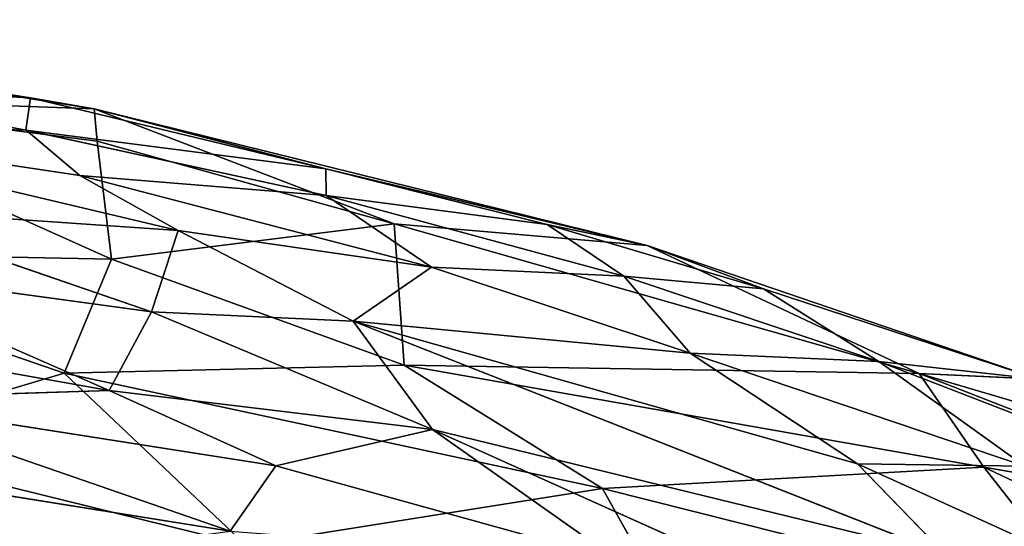
# Model space of a CAD drawing. Extents: x -317 to 317, y -313 to 324.
# Drawn here: x 50 to 100, y 297 to 322 of the extents above; entities that cross this region are included whole.
import ezdxf

# ---------------------------------------------------------------- set-up
doc = ezdxf.new("R2010")
doc.units = 0
doc.layers.get('0').update_dxf_attribs({"color": 13, "linetype": 'CONTINUOUS'})

# ---------------------------------------------------------------- blocks, each defined once
blk = doc.blocks.new('GROUP_1')
for p, q in [((371.306, 619.927, 422.666), (343.017, 624.43, 424.087)), ((368.093, 620.483, 424.861), (350.246, 623.276, 425.923)), ((350.246, 623.276, 425.923), (371.306, 619.927, 422.666)), ((355.726, 621.107, 428.017), (368.093, 620.483, 424.861)), ((371.444, 618.297, 413.879), (353.889, 620.564, 410.987)), ((372.176, 612.346, 386.307), (353.889, 620.564, 410.987)), ((371.306, 619.927, 422.666), (353.889, 620.564, 410.987)), ((367.864, 618.857, 427.814), (368.093, 620.483, 424.861)), ((368.093, 620.483, 424.861), (371.306, 619.927, 422.666)), ((382.972, 616.916, 423.735), (368.093, 620.483, 424.861)), ((382.972, 616.916, 423.735), (371.306, 619.927, 422.666)), ((399.166, 613.035, 418.971), (371.306, 619.927, 422.666)), ((371.306, 619.927, 422.666), (386.429, 614.133, 408.919)), ((371.306, 619.927, 422.666), (371.444, 618.297, 413.879)), ((382.972, 616.916, 423.735), (367.864, 618.857, 427.814)), ((386.429, 614.133, 408.919), (371.444, 618.297, 413.879)), ((371.444, 618.297, 413.879), (372.176, 612.346, 386.307)), ((399.166, 613.035, 418.971), (382.972, 616.916, 423.735)), ((382.996, 615.568, 426.853), (382.972, 616.916, 423.735)), ((394.127, 614.104, 422.582), (382.972, 616.916, 423.735)), ((382.996, 615.568, 426.853), (394.127, 614.104, 422.582)), ((386.429, 614.133, 408.919), (372.176, 612.346, 386.307)), ((399.166, 613.035, 418.971), (386.429, 614.133, 408.919)), ((412.881, 606.586, 407.656), (386.429, 614.133, 408.919)), ((386.429, 614.133, 408.919), (386.928, 607.012, 377.239)), ((398.003, 611.49, 424.629), (394.127, 614.104, 422.582)), ((405.035, 610.861, 420.883), (394.127, 614.104, 422.582)), ((394.127, 614.104, 422.582), (399.166, 613.035, 418.971)), ((405.035, 610.861, 420.883), (399.166, 613.035, 418.971)), ((418.913, 606.3, 416.991), (399.166, 613.035, 418.971)), ((412.881, 606.586, 407.656), (399.166, 613.035, 418.971)), ((372.176, 612.346, 386.307), (351.905, 612.756, 372.827)), ((369.791, 606.612, 357.899), (351.905, 612.756, 372.827)), ((372.176, 612.346, 386.307), (369.791, 606.612, 357.899)), ((398.003, 611.49, 424.629), (405.035, 610.861, 420.883)), ((410.846, 607.191, 422.912), (405.035, 610.861, 420.883)), ((405.035, 610.861, 420.883), (418.913, 606.3, 416.991)), ((386.928, 607.012, 377.239), (369.791, 606.612, 357.899)), ((412.881, 606.586, 407.656), (386.928, 607.012, 377.239)), ((416.148, 601.864, 393.077), (386.928, 607.012, 377.239)), ((396.929, 600.794, 361.631), (386.928, 607.012, 377.239)), ((410.846, 607.191, 422.912), (418.913, 606.3, 416.991)), ((369.791, 606.612, 357.899), (358.033, 603.089, 337.027)), ((378.953, 597.941, 333.304), (369.791, 606.612, 357.899)), ((396.929, 600.794, 361.631), (369.791, 606.612, 357.899)), ((423.874, 603.337, 411.566), (412.881, 606.586, 407.656)), ((418.913, 606.3, 416.991), (412.881, 606.586, 407.656)), ((432.01, 599.126, 404.147), (412.881, 606.586, 407.656)), ((416.148, 601.864, 393.077), (412.881, 606.586, 407.656)), ((416.148, 601.864, 393.077), (396.929, 600.794, 361.631)), ((432.01, 599.126, 404.147), (416.148, 601.864, 393.077)), ((430.999, 594.851, 387.63), (416.148, 601.864, 393.077)), ((421.944, 594.491, 369.42), (416.148, 601.864, 393.077)), ((396.929, 600.794, 361.631), (378.953, 597.941, 333.304)), ((396.929, 600.794, 361.631), (401.637, 592.305, 336.035)), ((421.944, 594.491, 369.42), (396.929, 600.794, 361.631))]:
    blk.add_line(p, q)
mesh = blk.add_polyface()
corners = [(343.017, 624.43, 424.087), (371.306, 619.927, 422.666), (353.889, 620.564, 410.987)]
mesh.append_faces([[corners[k] for k in face] for face in [(0, 1, 2)]])
mesh = blk.add_polyface()
corners = [(350.246, 623.276, 425.923), (371.306, 619.927, 422.666), (343.017, 624.43, 424.087)]
mesh.append_faces([[corners[k] for k in face] for face in [(0, 1, 2)]])
mesh = blk.add_polyface()
corners = [(350.246, 623.276, 425.923), (368.093, 620.483, 424.861), (371.306, 619.927, 422.666)]
mesh.append_faces([[corners[k] for k in face] for face in [(0, 1, 2)]])
mesh = blk.add_polyface()
corners = [(355.726, 621.107, 428.017), (368.093, 620.483, 424.861), (350.246, 623.276, 425.923)]
mesh.append_faces([[corners[k] for k in face] for face in [(0, 1, 2)]])
mesh = blk.add_polyface()
corners = [(355.726, 621.107, 428.017), (367.864, 618.857, 427.814), (368.093, 620.483, 424.861)]
mesh.append_faces([[corners[k] for k in face] for face in [(0, 1, 2)]])
mesh = blk.add_polyface()
corners = [(353.889, 620.564, 410.987), (372.176, 612.346, 386.307), (351.905, 612.756, 372.827)]
mesh.append_faces([[corners[k] for k in face] for face in [(0, 1, 2)]])
mesh = blk.add_polyface()
corners = [(371.444, 618.297, 413.879), (372.176, 612.346, 386.307), (353.889, 620.564, 410.987)]
mesh.append_faces([[corners[k] for k in face] for face in [(0, 1, 2)]])
mesh = blk.add_polyface()
corners = [(371.306, 619.927, 422.666), (371.444, 618.297, 413.879), (353.889, 620.564, 410.987)]
mesh.append_faces([[corners[k] for k in face] for face in [(0, 1, 2)]])
mesh = blk.add_polyface()
corners = [(367.864, 618.857, 427.814), (382.972, 616.916, 423.735), (368.093, 620.483, 424.861)]
mesh.append_faces([[corners[k] for k in face] for face in [(0, 1, 2)]])
mesh = blk.add_polyface()
corners = [(368.093, 620.483, 424.861), (382.972, 616.916, 423.735), (371.306, 619.927, 422.666)]
mesh.append_faces([[corners[k] for k in face] for face in [(0, 1, 2)]])
mesh = blk.add_polyface()
corners = [(382.972, 616.916, 423.735), (399.166, 613.035, 418.971), (371.306, 619.927, 422.666)]
mesh.append_faces([[corners[k] for k in face] for face in [(0, 1, 2)]])
mesh = blk.add_polyface()
corners = [(371.306, 619.927, 422.666), (386.429, 614.133, 408.919), (371.444, 618.297, 413.879)]
mesh.append_faces([[corners[k] for k in face] for face in [(0, 1, 2)]])
mesh = blk.add_polyface()
corners = [(371.306, 619.927, 422.666), (399.166, 613.035, 418.971), (386.429, 614.133, 408.919)]
mesh.append_faces([[corners[k] for k in face] for face in [(0, 1, 2)]])
mesh = blk.add_polyface()
corners = [(367.864, 618.857, 427.814), (382.996, 615.568, 426.853), (382.972, 616.916, 423.735)]
mesh.append_faces([[corners[k] for k in face] for face in [(0, 1, 2)]])
mesh = blk.add_polyface()
corners = [(371.444, 618.297, 413.879), (386.429, 614.133, 408.919), (372.176, 612.346, 386.307)]
mesh.append_faces([[corners[k] for k in face] for face in [(0, 1, 2)]])
mesh = blk.add_polyface()
corners = [(382.996, 615.568, 426.853), (394.127, 614.104, 422.582), (382.972, 616.916, 423.735)]
mesh.append_faces([[corners[k] for k in face] for face in [(0, 1, 2)]])
mesh = blk.add_polyface()
corners = [(382.972, 616.916, 423.735), (394.127, 614.104, 422.582), (399.166, 613.035, 418.971)]
mesh.append_faces([[corners[k] for k in face] for face in [(0, 1, 2)]])
mesh = blk.add_polyface()
corners = [(382.996, 615.568, 426.853), (398.003, 611.49, 424.629), (394.127, 614.104, 422.582)]
mesh.append_faces([[corners[k] for k in face] for face in [(0, 1, 2)]])
mesh = blk.add_polyface()
corners = [(372.176, 612.346, 386.307), (386.928, 607.012, 377.239), (369.791, 606.612, 357.899), (386.429, 614.133, 408.919)]
mesh.append_faces([[corners[k] for k in face] for face in [(0, 1, 2), (1, 0, 3)]], dxfattribs={"vtx0": -1})
mesh = blk.add_polyface()
corners = [(399.166, 613.035, 418.971), (412.881, 606.586, 407.656), (386.429, 614.133, 408.919)]
mesh.append_faces([[corners[k] for k in face] for face in [(0, 1, 2)]])
mesh = blk.add_polyface()
corners = [(386.429, 614.133, 408.919), (412.881, 606.586, 407.656), (386.928, 607.012, 377.239)]
mesh.append_faces([[corners[k] for k in face] for face in [(0, 1, 2)]])
mesh = blk.add_polyface()
corners = [(398.003, 611.49, 424.629), (405.035, 610.861, 420.883), (394.127, 614.104, 422.582)]
mesh.append_faces([[corners[k] for k in face] for face in [(0, 1, 2)]])
mesh = blk.add_polyface()
corners = [(394.127, 614.104, 422.582), (405.035, 610.861, 420.883), (399.166, 613.035, 418.971)]
mesh.append_faces([[corners[k] for k in face] for face in [(0, 1, 2)]])
mesh = blk.add_polyface()
corners = [(405.035, 610.861, 420.883), (418.913, 606.3, 416.991), (399.166, 613.035, 418.971)]
mesh.append_faces([[corners[k] for k in face] for face in [(0, 1, 2)]])
mesh = blk.add_polyface()
corners = [(399.166, 613.035, 418.971), (418.913, 606.3, 416.991), (412.881, 606.586, 407.656)]
mesh.append_faces([[corners[k] for k in face] for face in [(0, 1, 2)]])
mesh = blk.add_polyface()
corners = [(372.176, 612.346, 386.307), (369.791, 606.612, 357.899), (351.905, 612.756, 372.827)]
mesh.append_faces([[corners[k] for k in face] for face in [(0, 1, 2)]])
mesh = blk.add_polyface()
corners = [(351.905, 612.756, 372.827), (369.791, 606.612, 357.899), (358.033, 603.089, 337.027)]
mesh.append_faces([[corners[k] for k in face] for face in [(0, 1, 2)]])
mesh = blk.add_polyface()
corners = [(398.003, 611.49, 424.629), (410.846, 607.191, 422.912), (405.035, 610.861, 420.883)]
mesh.append_faces([[corners[k] for k in face] for face in [(0, 1, 2)]])
mesh = blk.add_polyface()
corners = [(410.846, 607.191, 422.912), (418.913, 606.3, 416.991), (405.035, 610.861, 420.883)]
mesh.append_faces([[corners[k] for k in face] for face in [(0, 1, 2)]])
mesh = blk.add_polyface()
corners = [(386.928, 607.012, 377.239), (396.929, 600.794, 361.631), (369.791, 606.612, 357.899)]
mesh.append_faces([[corners[k] for k in face] for face in [(0, 1, 2)]])
mesh = blk.add_polyface()
corners = [(412.881, 606.586, 407.656), (416.148, 601.864, 393.077), (386.928, 607.012, 377.239)]
mesh.append_faces([[corners[k] for k in face] for face in [(0, 1, 2)]])
mesh = blk.add_polyface()
corners = [(416.148, 601.864, 393.077), (396.929, 600.794, 361.631), (386.928, 607.012, 377.239)]
mesh.append_faces([[corners[k] for k in face] for face in [(0, 1, 2)]])
mesh = blk.add_polyface()
corners = [(410.846, 607.191, 422.912), (429.781, 599.863, 419.023), (418.913, 606.3, 416.991)]
mesh.append_faces([[corners[k] for k in face] for face in [(0, 1, 2)]])
mesh = blk.add_polyface()
corners = [(358.033, 603.089, 337.027), (378.953, 597.941, 333.304), (364.654, 591.877, 301.455), (369.791, 606.612, 357.899)]
mesh.append_faces([[corners[k] for k in face] for face in [(0, 1, 2), (1, 0, 3)]], dxfattribs={"vtx0": -1})
mesh = blk.add_polyface()
corners = [(396.929, 600.794, 361.631), (378.953, 597.941, 333.304), (369.791, 606.612, 357.899)]
mesh.append_faces([[corners[k] for k in face] for face in [(0, 1, 2)]])
mesh = blk.add_polyface()
corners = [(418.913, 606.3, 416.991), (423.874, 603.337, 411.566), (412.881, 606.586, 407.656)]
mesh.append_faces([[corners[k] for k in face] for face in [(0, 1, 2)]])
mesh = blk.add_polyface()
corners = [(423.874, 603.337, 411.566), (432.01, 599.126, 404.147), (412.881, 606.586, 407.656)]
mesh.append_faces([[corners[k] for k in face] for face in [(0, 1, 2)]])
mesh = blk.add_polyface()
corners = [(412.881, 606.586, 407.656), (432.01, 599.126, 404.147), (416.148, 601.864, 393.077)]
mesh.append_faces([[corners[k] for k in face] for face in [(0, 1, 2)]])
mesh = blk.add_polyface()
corners = [(416.148, 601.864, 393.077), (421.944, 594.491, 369.42), (396.929, 600.794, 361.631)]
mesh.append_faces([[corners[k] for k in face] for face in [(0, 1, 2)]])
mesh = blk.add_polyface()
corners = [(432.01, 599.126, 404.147), (430.999, 594.851, 387.63), (416.148, 601.864, 393.077)]
mesh.append_faces([[corners[k] for k in face] for face in [(0, 1, 2)]])
mesh = blk.add_polyface()
corners = [(416.148, 601.864, 393.077), (430.999, 594.851, 387.63), (421.944, 594.491, 369.42)]
mesh.append_faces([[corners[k] for k in face] for face in [(0, 1, 2)]])
mesh = blk.add_polyface()
corners = [(396.929, 600.794, 361.631), (401.637, 592.305, 336.035), (378.953, 597.941, 333.304)]
mesh.append_faces([[corners[k] for k in face] for face in [(0, 1, 2)]])
mesh = blk.add_polyface()
corners = [(421.944, 594.491, 369.42), (401.637, 592.305, 336.035), (396.929, 600.794, 361.631)]
mesh.append_faces([[corners[k] for k in face] for face in [(0, 1, 2)]])
blk = doc.blocks.new('GROUP_5')
for p, q in [((375.41, 624.855, 403.749), (352.121, 630.368, 402.319)), ((370.448, 627.63, 400.254), (352.121, 630.368, 402.319)), ((352.121, 630.368, 402.319), (367.741, 629.919, 393.67)), ((370.448, 627.63, 400.254), (367.741, 629.919, 393.67)), ((370.448, 627.63, 400.254), (382.872, 626.631, 392.709)), ((388.172, 623.015, 399.535), (370.448, 627.63, 400.254)), ((375.41, 624.855, 403.749), (370.448, 627.63, 400.254)), ((388.172, 623.015, 399.535), (382.872, 626.631, 392.709)), ((374.068, 620.761, 408.833), (358.798, 625.997, 407.821)), ((375.41, 624.855, 403.749), (358.798, 625.997, 407.821)), ((374.068, 620.761, 408.833), (375.41, 624.855, 403.749)), ((388.172, 623.015, 399.535), (375.41, 624.855, 403.749)), ((384.238, 620.286, 406.181), (375.41, 624.855, 403.749)), ((357.841, 622.979, 410.749), (374.068, 620.761, 408.833)), ((371.926, 616.79, 412.007), (357.841, 622.979, 410.749)), ((384.238, 620.286, 406.181), (388.172, 623.015, 399.535)), ((401.22, 618.673, 399.072), (388.172, 623.015, 399.535)), ((388.172, 623.015, 399.535), (397.88, 622.553, 390.485)), ((401.22, 618.673, 399.072), (397.88, 622.553, 390.485)), ((371.926, 616.79, 412.007), (374.068, 620.761, 408.833)), ((388.235, 614.831, 409.333), (374.068, 620.761, 408.833)), ((374.068, 620.761, 408.833), (384.238, 620.286, 406.181)), ((401.22, 618.673, 399.072), (384.238, 620.286, 406.181)), ((384.238, 620.286, 406.181), (414.111, 608.502, 403.892)), ((384.238, 620.286, 406.181), (409.651, 613.095, 401.841)), ((388.235, 614.831, 409.333), (384.238, 620.286, 406.181)), ((371.926, 616.79, 412.007), (355.092, 619.789, 413.243)), ((409.651, 613.095, 401.841), (401.22, 618.673, 399.072)), ((418.08, 612.981, 395.332), (401.22, 618.673, 399.072)), ((410.722, 618.253, 388.768), (401.22, 618.673, 399.072)), ((418.08, 612.981, 395.332), (410.722, 618.253, 388.768)), ((358.739, 616.373, 413.819), (371.926, 616.79, 412.007)), ((388.235, 614.831, 409.333), (371.926, 616.79, 412.007)), ((380.337, 613.001, 411.79), (371.926, 616.79, 412.007)), ((378.028, 609.705, 412.425), (358.739, 616.373, 413.819)), ((380.337, 613.001, 411.79), (358.739, 616.373, 413.819)), ((380.337, 613.001, 411.79), (388.235, 614.831, 409.333)), ((388.235, 614.831, 409.333), (413.614, 603.42, 406.946)), ((414.111, 608.502, 403.892), (388.235, 614.831, 409.333)), ((397.599, 608.205, 409.612), (388.235, 614.831, 409.333)), ((378.028, 609.705, 412.425), (351.942, 613.878, 414.64)), ((378.028, 609.705, 412.425), (380.337, 613.001, 411.79)), ((397.599, 608.205, 409.612), (380.337, 613.001, 411.79)), ((418.08, 612.981, 395.332), (409.651, 613.095, 401.841)), ((414.111, 608.502, 403.892), (409.651, 613.095, 401.841)), ((422.832, 607.109, 400.548), (409.651, 613.095, 401.841))]:
    blk.add_line(p, q)
mesh = blk.add_polyface()
corners = [(352.121, 630.368, 402.319), (367.741, 629.919, 393.67), (355.602, 632.17, 393.873)]
mesh.append_faces([[corners[k] for k in face] for face in [(0, 1, 2)]])
mesh = blk.add_polyface()
corners = [(375.41, 624.855, 403.749), (370.448, 627.63, 400.254), (352.121, 630.368, 402.319)]
mesh.append_faces([[corners[k] for k in face] for face in [(0, 1, 2)]])
mesh = blk.add_polyface()
corners = [(358.798, 625.997, 407.821), (375.41, 624.855, 403.749), (352.121, 630.368, 402.319)]
mesh.append_faces([[corners[k] for k in face] for face in [(0, 1, 2)]])
mesh = blk.add_polyface()
corners = [(352.121, 630.368, 402.319), (370.448, 627.63, 400.254), (367.741, 629.919, 393.67)]
mesh.append_faces([[corners[k] for k in face] for face in [(0, 1, 2)]])
mesh = blk.add_polyface()
corners = [(370.448, 627.63, 400.254), (382.872, 626.631, 392.709), (367.741, 629.919, 393.67)]
mesh.append_faces([[corners[k] for k in face] for face in [(0, 1, 2)]])
mesh = blk.add_polyface()
corners = [(375.41, 624.855, 403.749), (388.172, 623.015, 399.535), (370.448, 627.63, 400.254)]
mesh.append_faces([[corners[k] for k in face] for face in [(0, 1, 2)]])
mesh = blk.add_polyface()
corners = [(370.448, 627.63, 400.254), (388.172, 623.015, 399.535), (382.872, 626.631, 392.709)]
mesh.append_faces([[corners[k] for k in face] for face in [(0, 1, 2)]])
mesh = blk.add_polyface()
corners = [(388.172, 623.015, 399.535), (397.88, 622.553, 390.485), (382.872, 626.631, 392.709)]
mesh.append_faces([[corners[k] for k in face] for face in [(0, 1, 2)]])
mesh = blk.add_polyface()
corners = [(374.068, 620.761, 408.833), (358.798, 625.997, 407.821), (357.841, 622.979, 410.749)]
mesh.append_faces([[corners[k] for k in face] for face in [(0, 1, 2)]])
mesh = blk.add_polyface()
corners = [(374.068, 620.761, 408.833), (375.41, 624.855, 403.749), (358.798, 625.997, 407.821)]
mesh.append_faces([[corners[k] for k in face] for face in [(0, 1, 2)]])
mesh = blk.add_polyface()
corners = [(374.068, 620.761, 408.833), (384.238, 620.286, 406.181), (375.41, 624.855, 403.749)]
mesh.append_faces([[corners[k] for k in face] for face in [(0, 1, 2)]])
mesh = blk.add_polyface()
corners = [(384.238, 620.286, 406.181), (388.172, 623.015, 399.535), (375.41, 624.855, 403.749)]
mesh.append_faces([[corners[k] for k in face] for face in [(0, 1, 2)]])
mesh = blk.add_polyface()
corners = [(371.926, 616.79, 412.007), (357.841, 622.979, 410.749), (355.092, 619.789, 413.243)]
mesh.append_faces([[corners[k] for k in face] for face in [(0, 1, 2)]])
mesh = blk.add_polyface()
corners = [(374.068, 620.761, 408.833), (357.841, 622.979, 410.749), (371.926, 616.79, 412.007)]
mesh.append_faces([[corners[k] for k in face] for face in [(0, 1, 2)]])
mesh = blk.add_polyface()
corners = [(384.238, 620.286, 406.181), (401.22, 618.673, 399.072), (388.172, 623.015, 399.535)]
mesh.append_faces([[corners[k] for k in face] for face in [(0, 1, 2)]])
mesh = blk.add_polyface()
corners = [(388.172, 623.015, 399.535), (401.22, 618.673, 399.072), (397.88, 622.553, 390.485)]
mesh.append_faces([[corners[k] for k in face] for face in [(0, 1, 2)]])
mesh = blk.add_polyface()
corners = [(401.22, 618.673, 399.072), (410.722, 618.253, 388.768), (397.88, 622.553, 390.485)]
mesh.append_faces([[corners[k] for k in face] for face in [(0, 1, 2)]])
mesh = blk.add_polyface()
corners = [(388.235, 614.831, 409.333), (374.068, 620.761, 408.833), (371.926, 616.79, 412.007)]
mesh.append_faces([[corners[k] for k in face] for face in [(0, 1, 2)]])
mesh = blk.add_polyface()
corners = [(388.235, 614.831, 409.333), (384.238, 620.286, 406.181), (374.068, 620.761, 408.833)]
mesh.append_faces([[corners[k] for k in face] for face in [(0, 1, 2)]])
mesh = blk.add_polyface()
corners = [(414.111, 608.502, 403.892), (409.651, 613.095, 401.841), (384.238, 620.286, 406.181)]
mesh.append_faces([[corners[k] for k in face] for face in [(0, 1, 2)]])
mesh = blk.add_polyface()
corners = [(384.238, 620.286, 406.181), (409.651, 613.095, 401.841), (401.22, 618.673, 399.072)]
mesh.append_faces([[corners[k] for k in face] for face in [(0, 1, 2)]])
mesh = blk.add_polyface()
corners = [(414.111, 608.502, 403.892), (384.238, 620.286, 406.181), (388.235, 614.831, 409.333)]
mesh.append_faces([[corners[k] for k in face] for face in [(0, 1, 2)]])
mesh = blk.add_polyface()
corners = [(371.926, 616.79, 412.007), (355.092, 619.789, 413.243), (358.739, 616.373, 413.819)]
mesh.append_faces([[corners[k] for k in face] for face in [(0, 1, 2)]])
mesh = blk.add_polyface()
corners = [(409.651, 613.095, 401.841), (418.08, 612.981, 395.332), (401.22, 618.673, 399.072)]
mesh.append_faces([[corners[k] for k in face] for face in [(0, 1, 2)]])
mesh = blk.add_polyface()
corners = [(401.22, 618.673, 399.072), (418.08, 612.981, 395.332), (410.722, 618.253, 388.768)]
mesh.append_faces([[corners[k] for k in face] for face in [(0, 1, 2)]])
mesh = blk.add_polyface()
corners = [(418.08, 612.981, 395.332), (429.658, 610.925, 384.88), (410.722, 618.253, 388.768)]
mesh.append_faces([[corners[k] for k in face] for face in [(0, 1, 2)]])
mesh = blk.add_polyface()
corners = [(380.337, 613.001, 411.79), (371.926, 616.79, 412.007), (358.739, 616.373, 413.819)]
mesh.append_faces([[corners[k] for k in face] for face in [(0, 1, 2)]])
mesh = blk.add_polyface()
corners = [(388.235, 614.831, 409.333), (371.926, 616.79, 412.007), (380.337, 613.001, 411.79)]
mesh.append_faces([[corners[k] for k in face] for face in [(0, 1, 2)]])
mesh = blk.add_polyface()
corners = [(378.028, 609.705, 412.425), (358.739, 616.373, 413.819), (351.942, 613.878, 414.64)]
mesh.append_faces([[corners[k] for k in face] for face in [(0, 1, 2)]])
mesh = blk.add_polyface()
corners = [(380.337, 613.001, 411.79), (358.739, 616.373, 413.819), (378.028, 609.705, 412.425)]
mesh.append_faces([[corners[k] for k in face] for face in [(0, 1, 2)]])
mesh = blk.add_polyface()
corners = [(397.599, 608.205, 409.612), (388.235, 614.831, 409.333), (380.337, 613.001, 411.79)]
mesh.append_faces([[corners[k] for k in face] for face in [(0, 1, 2)]])
mesh = blk.add_polyface()
corners = [(414.111, 608.502, 403.892), (388.235, 614.831, 409.333), (413.614, 603.42, 406.946)]
mesh.append_faces([[corners[k] for k in face] for face in [(0, 1, 2)]])
mesh = blk.add_polyface()
corners = [(413.614, 603.42, 406.946), (388.235, 614.831, 409.333), (397.599, 608.205, 409.612)]
mesh.append_faces([[corners[k] for k in face] for face in [(0, 1, 2)]])
mesh = blk.add_polyface()
corners = [(378.028, 609.705, 412.425), (351.942, 613.878, 414.64), (363.024, 607.663, 413.258)]
mesh.append_faces([[corners[k] for k in face] for face in [(0, 1, 2)]])
mesh = blk.add_polyface()
corners = [(397.599, 608.205, 409.612), (380.337, 613.001, 411.79), (378.028, 609.705, 412.425)]
mesh.append_faces([[corners[k] for k in face] for face in [(0, 1, 2)]])
mesh = blk.add_polyface()
corners = [(422.832, 607.109, 400.548), (409.651, 613.095, 401.841), (414.111, 608.502, 403.892)]
mesh.append_faces([[corners[k] for k in face] for face in [(0, 1, 2)]])
mesh = blk.add_polyface()
corners = [(409.651, 613.095, 401.841), (422.832, 607.109, 400.548), (418.08, 612.981, 395.332)]
mesh.append_faces([[corners[k] for k in face] for face in [(0, 1, 2)]])
blk = doc.blocks.new('AMELIA')
at = {"color": 252}
blk.add_blockref('GROUP_1', (0, 11.063), dxfattribs=at)
blk.add_blockref('GROUP_5', (0.124, 0, 34.144))

msp = doc.modelspace()

# ---------------------------------------------------------------- block references
at = {"color": 145}
msp.add_blockref('AMELIA', (-317.368, -313.057, 359.072), dxfattribs=at)

doc.saveas('drawing.dxf')
